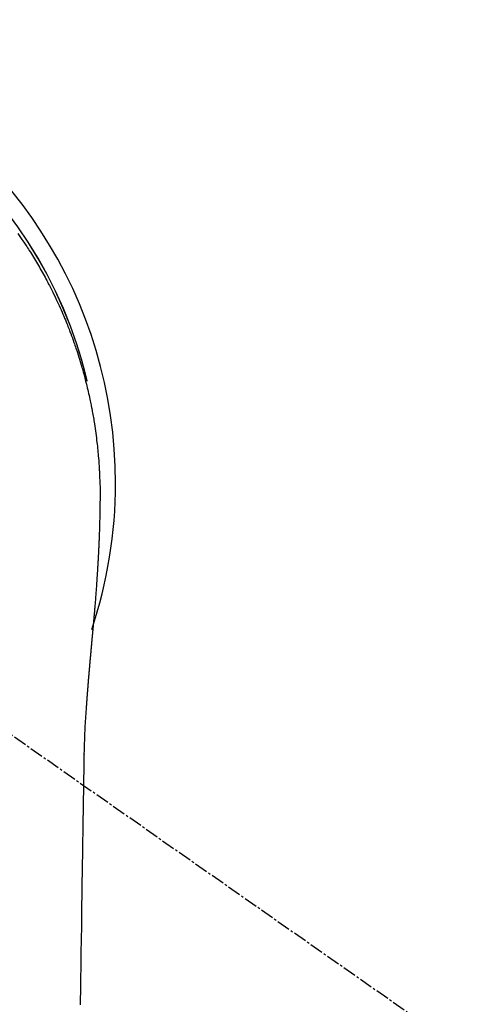
# Model space of a CAD drawing. Units: millimetres. Extents: x -109 to 26472, y -120 to 8847.
# Drawn here: x 2993 to 3018, y 6913 to 6968 of the extents above; entities that cross this region are included whole.
import ezdxf

# ---------------------------------------------------------------- set-up
doc = ezdxf.new("R2010")
doc.units = ezdxf.units.MM
doc.linetypes.add('CENTER2', pattern=[1.125, 0.75, -0.125, 0.125, -0.125])
doc.layers.add('150-機器', color=8, linetype='Continuous')

# ---------------------------------------------------------------- blocks, each defined once
blk = doc.blocks.new('F402_H')
at = {"layer": '150-機器', "color": 13, "linetype": 'CENTER2'}
blk.add_line((0, 0), (244.018, -170.863), dxfattribs=at)
at = {"layer": '150-機器', "color": 13, "linetype": 'Continuous'}
for points in [[(20.466, 13.971), (20.581, 13.807), (20.695, 13.641), (20.807, 13.475), (20.918, 13.308), (20.966, 13.235), (21.013, 13.162), (21.061, 13.09), (21.108, 13.016), (21.166, 12.925), (21.224, 12.833), (21.281, 12.741), (21.338, 12.648), (21.394, 12.556), (21.45, 12.463), (21.505, 12.37), (21.56, 12.276), (21.615, 12.183), (21.67, 12.089), (21.724, 11.995), (21.777, 11.901), (21.831, 11.806), (21.884, 11.712), (21.936, 11.617), (21.988, 11.521), (22.04, 11.426), (22.091, 11.331), (22.141, 11.235), (22.191, 11.139), (22.231, 11.062), (22.271, 10.985), (22.31, 10.908), (22.349, 10.83), (22.417, 10.694), (22.484, 10.558), (22.55, 10.422), (22.616, 10.285), (22.671, 10.167), (22.726, 10.049), (22.78, 9.931), (22.833, 9.812), (22.886, 9.693), (22.938, 9.574), (22.99, 9.455), (23.041, 9.335), (23.082, 9.235), (23.124, 9.135), (23.165, 9.034), (23.206, 8.934), (23.238, 8.853), (23.27, 8.773), (23.302, 8.692), (23.333, 8.611), (23.357, 8.55), (23.38, 8.49), (23.403, 8.429), (23.426, 8.368), (23.472, 8.246), (23.516, 8.123), (23.56, 8.001), (23.604, 7.878), (23.633, 7.796), (23.661, 7.714), (23.69, 7.632), (23.718, 7.55), (23.759, 7.426), (23.799, 7.303), (23.839, 7.178), (23.878, 7.054), (23.917, 6.93), (23.955, 6.805), (23.993, 6.681), (24.03, 6.556), (24.054, 6.472), (24.078, 6.388), (24.102, 6.304), (24.126, 6.22), (24.172, 6.053), (24.216, 5.884), (24.26, 5.716), (24.302, 5.547), (24.328, 5.441), (24.354, 5.336), (24.379, 5.23), (24.403, 5.123), (24.428, 5.017), (24.452, 4.911), (24.475, 4.804), (24.498, 4.698), (24.515, 4.612), (24.533, 4.527), (24.55, 4.441), (24.567, 4.355), (24.576, 4.313), (24.585, 4.27), (24.593, 4.228), (24.601, 4.185), (24.61, 4.142), (24.618, 4.099), (24.625, 4.056), (24.633, 4.013), (24.649, 3.927), (24.664, 3.841), (24.679, 3.755), (24.694, 3.669), (24.709, 3.583), (24.723, 3.497), (24.737, 3.411), (24.751, 3.324), (24.771, 3.194), (24.79, 3.065), (24.809, 2.935), (24.827, 2.805), (24.844, 2.674), (24.86, 2.544), (24.876, 2.413), (24.892, 2.283), (24.904, 2.174), (24.916, 2.065), (24.927, 1.956), (24.938, 1.847), (24.949, 1.737), (24.959, 1.628), (24.968, 1.519), (24.977, 1.409), (24.989, 1.256), (25, 1.103), (25.011, 0.949), (25.02, 0.796), (25.024, 0.73), (25.028, 0.664), (25.031, 0.598), (25.034, 0.533), (25.038, 0.445), (25.041, 0.357), (25.044, 0.269), (25.048, 0.18), (25.053, 0.092), (25.058, 0.003), (25.062, -0.085), (25.065, -0.174), (25.066, -0.242), (25.066, -0.311), (25.066, -0.38), (25.065, -0.449), (25.065, -0.557), (25.064, -0.664), (25.064, -0.772), (25.063, -0.88), (25.063, -0.958), (25.062, -1.036), (25.061, -1.114), (25.06, -1.192), (25.059, -1.246), (25.059, -1.3), (25.058, -1.353), (25.057, -1.407), (25.056, -1.491), (25.054, -1.575), (25.053, -1.659), (25.051, -1.743), (25.05, -1.81), (25.049, -1.876), (25.048, -1.942), (25.046, -2.009), (25.044, -2.087), (25.042, -2.165), (25.04, -2.243), (25.037, -2.321), (25.035, -2.391), (25.033, -2.46), (25.031, -2.53), (25.029, -2.6), (25.026, -2.681), (25.023, -2.762), (25.02, -2.842), (25.017, -2.923), (25.015, -2.989), (25.012, -3.054), (25.01, -3.119), (25.007, -3.185), (25.005, -3.25), (25.002, -3.316), (24.999, -3.381), (24.996, -3.447), (24.993, -3.519), (24.99, -3.591), (24.986, -3.663), (24.982, -3.735), (24.98, -3.79), (24.977, -3.844), (24.974, -3.899), (24.971, -3.954), (24.967, -4.046), (24.962, -4.138), (24.957, -4.23), (24.952, -4.323), (24.949, -4.378), (24.946, -4.434), (24.943, -4.489), (24.939, -4.545), (24.935, -4.618), (24.931, -4.69), (24.927, -4.763), (24.923, -4.835), (24.917, -4.922), (24.912, -5.009), (24.906, -5.096), (24.901, -5.183), (24.894, -5.282), (24.887, -5.381), (24.881, -5.48), (24.874, -5.579), (24.87, -5.634), (24.866, -5.689), (24.862, -5.745), (24.858, -5.8), (24.852, -5.874), (24.847, -5.948), (24.842, -6.022), (24.837, -6.096), (24.83, -6.181), (24.824, -6.265), (24.817, -6.35), (24.811, -6.435), (24.803, -6.536), (24.794, -6.638), (24.786, -6.739), (24.778, -6.841)], [(24.347, 5.709), (24.345, 5.717), (24.344, 5.72), (24.343, 5.724), (24.342, 5.728), (24.341, 5.731), (24.341, 5.735), (24.34, 5.739), (24.339, 5.742), (24.338, 5.746), (24.337, 5.75), (24.336, 5.753), (24.336, 5.757), (24.335, 5.76), (24.334, 5.764), (24.333, 5.768), (24.332, 5.771), (24.331, 5.775), (24.33, 5.779), (24.33, 5.782), (24.329, 5.786), (24.328, 5.789), (24.327, 5.793), (24.326, 5.797), (24.325, 5.8), (24.324, 5.804), (24.323, 5.808), (24.323, 5.811), (24.322, 5.815), (24.321, 5.819), (24.32, 5.822), (24.319, 5.826), (24.318, 5.829), (24.317, 5.833), (24.317, 5.836), (24.316, 5.839), (24.315, 5.843), (24.314, 5.847), (24.313, 5.85), (24.312, 5.854), (24.311, 5.858), (24.31, 5.861), (24.31, 5.865), (24.309, 5.868), (24.308, 5.872), (24.307, 5.876), (24.306, 5.879), (24.305, 5.883), (24.304, 5.887), (24.303, 5.89), (24.303, 5.894), (24.302, 5.897), (24.301, 5.901), (24.3, 5.905), (24.299, 5.908), (24.298, 5.912), (24.297, 5.916), (24.296, 5.919), (24.296, 5.923), (24.295, 5.927), (24.294, 5.93), (24.293, 5.934), (24.292, 5.937), (24.291, 5.941), (24.29, 5.945), (24.289, 5.948), (24.289, 5.952), (24.288, 5.956), (24.287, 5.959), (24.286, 5.963), (24.285, 5.967), (24.284, 5.97), (24.283, 5.974), (24.282, 5.977), (24.281, 5.981), (24.281, 5.985), (24.28, 5.988), (24.279, 5.992), (24.278, 5.996), (24.277, 5.999), (24.276, 6.003), (24.275, 6.007), (24.274, 6.01), (24.273, 6.014), (24.272, 6.017), (24.272, 6.021), (24.271, 6.025), (24.27, 6.028), (24.269, 6.032), (24.268, 6.036), (24.267, 6.039), (24.266, 6.043), (24.265, 6.047), (24.264, 6.05), (24.263, 6.054), (24.263, 6.057), (24.262, 6.061), (24.261, 6.065), (24.26, 6.068), (24.259, 6.072), (24.258, 6.076), (24.257, 6.079), (24.256, 6.083), (24.255, 6.087), (24.254, 6.09), (24.253, 6.094), (24.253, 6.097), (24.252, 6.101), (24.251, 6.105), (24.25, 6.108), (24.249, 6.112), (24.248, 6.116), (24.247, 6.119), (24.246, 6.123), (24.245, 6.127), (24.244, 6.13), (24.243, 6.134), (24.243, 6.137), (24.242, 6.141), (24.241, 6.145), (24.24, 6.148), (24.239, 6.152), (24.238, 6.156), (24.237, 6.159), (24.236, 6.163), (24.235, 6.167), (24.234, 6.17), (24.233, 6.174), (24.232, 6.177), (24.232, 6.181), (24.231, 6.185), (24.23, 6.188), (24.229, 6.192), (24.228, 6.196), (24.227, 6.199), (24.226, 6.203), (24.225, 6.207), (24.224, 6.21), (24.223, 6.213), (24.222, 6.216), (24.221, 6.22), (24.22, 6.224), (24.219, 6.227), (24.219, 6.231), (24.218, 6.235), (24.217, 6.238), (24.216, 6.242), (24.215, 6.245), (24.214, 6.249), (24.213, 6.253), (24.212, 6.256), (24.211, 6.26), (24.21, 6.264), (24.209, 6.267), (24.208, 6.271), (24.207, 6.275), (24.206, 6.278), (24.205, 6.282), (24.204, 6.285), (24.204, 6.289), (24.203, 6.293), (24.202, 6.296), (24.201, 6.3), (24.2, 6.304), (24.199, 6.307), (24.198, 6.311), (24.197, 6.315), (24.196, 6.318), (24.195, 6.322), (24.194, 6.325), (24.193, 6.329), (24.192, 6.333), (24.191, 6.336), (24.19, 6.34), (24.189, 6.344), (24.188, 6.347), (24.187, 6.351), (24.187, 6.355), (24.186, 6.358), (24.185, 6.362), (24.184, 6.365), (24.183, 6.369), (24.182, 6.373), (24.181, 6.376), (24.18, 6.38), (24.179, 6.384), (24.178, 6.387), (24.177, 6.391), (24.176, 6.394), (24.175, 6.398), (24.174, 6.402), (24.173, 6.405), (24.172, 6.409), (24.171, 6.413), (24.17, 6.416), (24.169, 6.42), (24.168, 6.424), (24.167, 6.427), (24.166, 6.431), (24.165, 6.434), (24.165, 6.438), (24.164, 6.442), (24.163, 6.445), (24.162, 6.449), (24.161, 6.453), (24.16, 6.456), (24.159, 6.46), (24.158, 6.464), (24.157, 6.467), (24.156, 6.471), (24.155, 6.474), (24.154, 6.478), (24.153, 6.482), (24.152, 6.485), (24.151, 6.489), (24.15, 6.493), (24.149, 6.496), (24.148, 6.5), (24.147, 6.503), (24.146, 6.507), (24.145, 6.511), (24.144, 6.514), (24.143, 6.518), (24.142, 6.522), (24.141, 6.525), (24.14, 6.529), (24.139, 6.532), (24.138, 6.536), (24.137, 6.54), (24.136, 6.543), (24.135, 6.547), (24.134, 6.551), (24.133, 6.554), (24.132, 6.558), (24.131, 6.562), (24.13, 6.565), (24.129, 6.569), (24.128, 6.572), (24.127, 6.576), (24.127, 6.58), (24.126, 6.583), (24.125, 6.587), (24.124, 6.59), (24.123, 6.593), (24.122, 6.597), (24.121, 6.6), (24.12, 6.604), (24.119, 6.608), (24.118, 6.611), (24.117, 6.615), (24.116, 6.619), (24.115, 6.622), (24.114, 6.626), (24.113, 6.629), (24.112, 6.633), (24.111, 6.637), (24.11, 6.64), (24.109, 6.644), (24.108, 6.648), (24.107, 6.651), (24.106, 6.655), (24.105, 6.658), (24.104, 6.662), (24.103, 6.666), (24.102, 6.669), (24.101, 6.673), (24.1, 6.677), (24.099, 6.68), (24.098, 6.684), (24.097, 6.687), (24.096, 6.691), (24.095, 6.695), (24.094, 6.698), (24.093, 6.702), (24.092, 6.706), (24.091, 6.709), (24.09, 6.713), (24.089, 6.716), (24.088, 6.72), (24.087, 6.724), (24.086, 6.727), (24.085, 6.731), (24.084, 6.735), (24.083, 6.738), (24.082, 6.742), (24.081, 6.745), (24.08, 6.749), (24.079, 6.753), (24.078, 6.756), (24.077, 6.76), (24.076, 6.764), (24.074, 6.767), (24.073, 6.771), (24.072, 6.774), (24.071, 6.778), (24.07, 6.782), (24.069, 6.785), (24.069, 6.789), (24.068, 6.793), (24.067, 6.796), (24.066, 6.8), (24.065, 6.803), (24.064, 6.807), (24.063, 6.811), (24.062, 6.814), (24.061, 6.818), (24.06, 6.821), (24.059, 6.825), (24.058, 6.829), (24.057, 6.832), (24.056, 6.836), (24.055, 6.84), (24.054, 6.843), (24.053, 6.847), (24.052, 6.85), (24.051, 6.854), (24.05, 6.858), (24.049, 6.861), (24.048, 6.865), (24.047, 6.869), (24.046, 6.872), (24.045, 6.876), (24.044, 6.879), (24.043, 6.883), (24.042, 6.887), (24.041, 6.89), (24.04, 6.894), (24.039, 6.897), (24.038, 6.901), (24.037, 6.905), (24.036, 6.908), (24.034, 6.912), (24.033, 6.916), (24.032, 6.919), (24.031, 6.923), (24.03, 6.926), (24.029, 6.93), (24.028, 6.934), (24.027, 6.937), (24.026, 6.941), (24.025, 6.944), (24.024, 6.948), (24.023, 6.952), (24.022, 6.955), (24.021, 6.959), (24.02, 6.963), (24.019, 6.965), (24.018, 6.969), (24.017, 6.972), (24.016, 6.976), (24.015, 6.98), (24.014, 6.983), (24.013, 6.987), (24.012, 6.99), (24.01, 6.994), (24.009, 6.998), (24.008, 7.001), (24.007, 7.005), (24.006, 7.009), (24.005, 7.012), (24.004, 7.016), (24.003, 7.019), (24.002, 7.023), (24.001, 7.027), (24, 7.03), (23.999, 7.034), (23.998, 7.037), (23.997, 7.041), (23.996, 7.045), (23.995, 7.048), (23.994, 7.052), (23.993, 7.055), (23.991, 7.059), (23.99, 7.063), (23.989, 7.066), (23.988, 7.07), (23.987, 7.074), (23.986, 7.077), (23.985, 7.081), (23.984, 7.084), (23.983, 7.088), (23.982, 7.092), (23.981, 7.095), (23.98, 7.099), (23.979, 7.102), (23.978, 7.106), (23.977, 7.11), (23.976, 7.113), (23.974, 7.117), (23.973, 7.12), (23.972, 7.124), (23.971, 7.128), (23.97, 7.131), (23.969, 7.135), (23.968, 7.138), (23.967, 7.142), (23.966, 7.146), (23.965, 7.149), (23.964, 7.153), (23.963, 7.157), (23.962, 7.16), (23.961, 7.164), (23.959, 7.167), (23.958, 7.171), (23.957, 7.175), (23.956, 7.178), (23.955, 7.182), (23.954, 7.185), (23.953, 7.189), (23.952, 7.193), (23.951, 7.196), (23.95, 7.2), (23.949, 7.203), (23.948, 7.207), (23.947, 7.211), (23.945, 7.214), (23.944, 7.218), (23.943, 7.221), (23.942, 7.225), (23.941, 7.229), (23.94, 7.232), (23.939, 7.236), (23.938, 7.239), (23.937, 7.243), (23.936, 7.247), (23.935, 7.25), (23.933, 7.254), (23.932, 7.257), (23.931, 7.261), (23.93, 7.265), (23.929, 7.268), (23.928, 7.272), (23.927, 7.275), (23.926, 7.279), (23.925, 7.283), (23.924, 7.286), (23.923, 7.29), (23.921, 7.293), (23.92, 7.297), (23.919, 7.301), (23.918, 7.304), (23.917, 7.308), (23.916, 7.311), (23.915, 7.315), (23.914, 7.319), (23.913, 7.322), (23.912, 7.326), (23.91, 7.33), (23.909, 7.333), (23.908, 7.337), (23.907, 7.34), (23.906, 7.343), (23.905, 7.347), (23.904, 7.35), (23.903, 7.354), (23.902, 7.357), (23.901, 7.361), (23.899, 7.365), (23.898, 7.368), (23.897, 7.372), (23.896, 7.375), (23.895, 7.379), (23.894, 7.382), (23.893, 7.386), (23.892, 7.39), (23.891, 7.393), (23.889, 7.397), (23.888, 7.4), (23.887, 7.404), (23.886, 7.408), (23.885, 7.411), (23.884, 7.415), (23.883, 7.418), (23.882, 7.422), (23.881, 7.426), (23.879, 7.429), (23.878, 7.433), (23.877, 7.436), (23.876, 7.44), (23.875, 7.444), (23.874, 7.447), (23.873, 7.451), (23.872, 7.454), (23.87, 7.458), (23.869, 7.462), (23.868, 7.465), (23.867, 7.469), (23.866, 7.472), (23.865, 7.476), (23.864, 7.48), (23.863, 7.483), (23.861, 7.487), (23.86, 7.49), (23.859, 7.494), (23.858, 7.498), (23.857, 7.501), (23.856, 7.505), (23.855, 7.508), (23.854, 7.512), (23.852, 7.515), (23.851, 7.519), (23.85, 7.522), (23.849, 7.525), (23.848, 7.529), (23.847, 7.532), (23.846, 7.534), (23.846, 7.537), (23.845, 7.539), (23.844, 7.542), (23.843, 7.544), (23.842, 7.549), (23.838, 7.562)], [(24.778, -6.841), (24.778, -6.848), (24.777, -6.855), (24.776, -6.862), (24.776, -6.869), (24.775, -6.876), (24.775, -6.883), (24.774, -6.89), (24.774, -6.897), (24.773, -6.904), (24.772, -6.911), (24.772, -6.918), (24.771, -6.925), (24.771, -6.932), (24.77, -6.938), (24.77, -6.945), (24.769, -6.952), (24.768, -6.959), (24.768, -6.966), (24.767, -6.973), (24.767, -6.98), (24.766, -6.986), (24.765, -6.994), (24.765, -7.001), (24.764, -7.008), (24.764, -7.015), (24.763, -7.022), (24.763, -7.029), (24.762, -7.036), (24.761, -7.043), (24.761, -7.05), (24.76, -7.057), (24.76, -7.064), (24.759, -7.071), (24.758, -7.078), (24.758, -7.085), (24.757, -7.092), (24.757, -7.099), (24.756, -7.106), (24.755, -7.113), (24.755, -7.121), (24.754, -7.128), (24.754, -7.135), (24.753, -7.142), (24.752, -7.149), (24.752, -7.156), (24.751, -7.163), (24.75, -7.17), (24.75, -7.177), (24.749, -7.185), (24.749, -7.192), (24.748, -7.199), (24.747, -7.206), (24.747, -7.213), (24.746, -7.22), (24.746, -7.227), (24.745, -7.234), (24.744, -7.242), (24.744, -7.249), (24.743, -7.256), (24.742, -7.263), (24.742, -7.27), (24.741, -7.277), (24.741, -7.285), (24.74, -7.292), (24.739, -7.299), (24.739, -7.306), (24.738, -7.313), (24.737, -7.321), (24.737, -7.328), (24.736, -7.335), (24.736, -7.342), (24.735, -7.349), (24.734, -7.357), (24.734, -7.363), (24.733, -7.37), (24.732, -7.377), (24.732, -7.384), (24.731, -7.392), (24.731, -7.399), (24.73, -7.406), (24.729, -7.413), (24.729, -7.421), (24.728, -7.428), (24.727, -7.435), (24.727, -7.442), (24.726, -7.45), (24.725, -7.457), (24.725, -7.464), (24.724, -7.471), (24.724, -7.479), (24.723, -7.486), (24.722, -7.493), (24.722, -7.5), (24.721, -7.508), (24.72, -7.515), (24.72, -7.522), (24.719, -7.53), (24.718, -7.537), (24.718, -7.544), (24.717, -7.552), (24.716, -7.559), (24.716, -7.566), (24.715, -7.574), (24.714, -7.581), (24.714, -7.588), (24.713, -7.595), (24.713, -7.603), (24.712, -7.61), (24.711, -7.617), (24.711, -7.625), (24.71, -7.632), (24.709, -7.64), (24.709, -7.647), (24.708, -7.654), (24.707, -7.662), (24.707, -7.669), (24.706, -7.676), (24.705, -7.684), (24.705, -7.691), (24.704, -7.698), (24.703, -7.706), (24.703, -7.713), (24.702, -7.721), (24.701, -7.728), (24.701, -7.734), (24.7, -7.742), (24.699, -7.749), (24.699, -7.757), (24.698, -7.764), (24.697, -7.771), (24.697, -7.779), (24.696, -7.786), (24.695, -7.794), (24.695, -7.801), (24.694, -7.809), (24.693, -7.816), (24.693, -7.824), (24.692, -7.831), (24.691, -7.838), (24.691, -7.846), (24.69, -7.853), (24.689, -7.861), (24.689, -7.868), (24.688, -7.876), (24.687, -7.883), (24.687, -7.891), (24.686, -7.898), (24.685, -7.906), (24.685, -7.913), (24.684, -7.921), (24.683, -7.928), (24.682, -7.936), (24.682, -7.943), (24.681, -7.951), (24.68, -7.958), (24.68, -7.966), (24.679, -7.973), (24.678, -7.981), (24.678, -7.988), (24.677, -7.996), (24.676, -8.003), (24.676, -8.011), (24.675, -8.018), (24.674, -8.026), (24.674, -8.033), (24.673, -8.041), (24.672, -8.048), (24.672, -8.056), (24.671, -8.064), (24.67, -8.071), (24.669, -8.079), (24.669, -8.086), (24.668, -8.094), (24.667, -8.101), (24.667, -8.109), (24.666, -8.116), (24.665, -8.123), (24.665, -8.131), (24.664, -8.138), (24.663, -8.146), (24.663, -8.154), (24.662, -8.161), (24.661, -8.169), (24.66, -8.176), (24.66, -8.184), (24.659, -8.192), (24.658, -8.199), (24.658, -8.207), (24.657, -8.215), (24.656, -8.222), (24.656, -8.23), (24.655, -8.237), (24.654, -8.245), (24.653, -8.253), (24.653, -8.26), (24.652, -8.268), (24.651, -8.276), (24.651, -8.283), (24.65, -8.291), (24.649, -8.299), (24.648, -8.306), (24.648, -8.314), (24.647, -8.322), (24.646, -8.329), (24.646, -8.337), (24.645, -8.345), (24.644, -8.352), (24.644, -8.36), (24.643, -8.368), (24.642, -8.376), (24.641, -8.383), (24.641, -8.391), (24.64, -8.399), (24.639, -8.406), (24.639, -8.414), (24.638, -8.422), (24.637, -8.43), (24.636, -8.437), (24.636, -8.445), (24.635, -8.453), (24.634, -8.461), (24.634, -8.468), (24.633, -8.476), (24.632, -8.484), (24.631, -8.491), (24.631, -8.498), (24.63, -8.506), (24.629, -8.514), (24.629, -8.522), (24.628, -8.529), (24.627, -8.537), (24.626, -8.545), (24.626, -8.553), (24.625, -8.561), (24.624, -8.568), (24.624, -8.576), (24.623, -8.584), (24.622, -8.592), (24.621, -8.6), (24.621, -8.607), (24.62, -8.615), (24.619, -8.623), (24.618, -8.631), (24.618, -8.639), (24.617, -8.647), (24.616, -8.654), (24.616, -8.662), (24.615, -8.67), (24.614, -8.678), (24.613, -8.686), (24.613, -8.694), (24.612, -8.701), (24.611, -8.709), (24.611, -8.717), (24.61, -8.725), (24.609, -8.733), (24.608, -8.741), (24.608, -8.749), (24.607, -8.757), (24.606, -8.764), (24.605, -8.772), (24.605, -8.78), (24.604, -8.788), (24.603, -8.796), (24.603, -8.804), (24.602, -8.812), (24.601, -8.82), (24.6, -8.828), (24.6, -8.836), (24.599, -8.844), (24.598, -8.851), (24.597, -8.859), (24.597, -8.866), (24.596, -8.874), (24.595, -8.882), (24.594, -8.89), (24.594, -8.898), (24.593, -8.906), (24.592, -8.914), (24.592, -8.922), (24.591, -8.93), (24.59, -8.938), (24.589, -8.946), (24.589, -8.954), (24.588, -8.962), (24.587, -8.97), (24.586, -8.978), (24.586, -8.986), (24.585, -8.994), (24.584, -9.002), (24.583, -9.01), (24.583, -9.018), (24.582, -9.026), (24.581, -9.034), (24.581, -9.042), (24.58, -9.05), (24.579, -9.058), (24.578, -9.066), (24.578, -9.074), (24.577, -9.082), (24.576, -9.09), (24.575, -9.098), (24.575, -9.106), (24.574, -9.114), (24.573, -9.122), (24.572, -9.13), (24.572, -9.138), (24.571, -9.146), (24.57, -9.154), (24.569, -9.162), (24.569, -9.17), (24.568, -9.178), (24.567, -9.186), (24.566, -9.195), (24.566, -9.203), (24.565, -9.211), (24.564, -9.219), (24.564, -9.227), (24.563, -9.235), (24.562, -9.242), (24.561, -9.25), (24.561, -9.258), (24.56, -9.266), (24.559, -9.275), (24.558, -9.283), (24.558, -9.291), (24.557, -9.299), (24.556, -9.307), (24.555, -9.315), (24.555, -9.323), (24.554, -9.331), (24.553, -9.34), (24.552, -9.348), (24.552, -9.356), (24.551, -9.364), (24.55, -9.372), (24.549, -9.38), (24.549, -9.388), (24.548, -9.397), (24.548, -9.405), (24.547, -9.413), (24.547, -9.421), (24.546, -9.429), (24.545, -9.438), (24.544, -9.446), (24.544, -9.454), (24.543, -9.462), (24.542, -9.47), (24.541, -9.479), (24.541, -9.487), (24.54, -9.495), (24.539, -9.503), (24.538, -9.511), (24.538, -9.52), (24.537, -9.528), (24.536, -9.536), (24.536, -9.544), (24.535, -9.552), (24.534, -9.561), (24.533, -9.569), (24.533, -9.577), (24.532, -9.585), (24.531, -9.594), (24.53, -9.602), (24.53, -9.61), (24.529, -9.618), (24.528, -9.626), (24.527, -9.634), (24.527, -9.642), (24.526, -9.651), (24.525, -9.659), (24.524, -9.667), (24.524, -9.675), (24.523, -9.684), (24.522, -9.692), (24.521, -9.7), (24.521, -9.709), (24.52, -9.717), (24.519, -9.725), (24.518, -9.733), (24.518, -9.742), (24.517, -9.75), (24.516, -9.758), (24.515, -9.767), (24.515, -9.775), (24.514, -9.783), (24.513, -9.792), (24.512, -9.8), (24.512, -9.808), (24.511, -9.817), (24.51, -9.825), (24.509, -9.833), (24.509, -9.842), (24.508, -9.85), (24.507, -9.859), (24.506, -9.867), (24.506, -9.875), (24.505, -9.884), (24.504, -9.892), (24.503, -9.9), (24.503, -9.909), (24.502, -9.917), (24.501, -9.926), (24.5, -9.934), (24.5, -9.942), (24.499, -9.951), (24.498, -9.959), (24.497, -9.968), (24.497, -9.976), (24.496, -9.984), (24.495, -9.993), (24.494, -10), (24.494, -10.009), (24.493, -10.017), (24.492, -10.026), (24.491, -10.034), (24.491, -10.042), (24.49, -10.051), (24.489, -10.059), (24.488, -10.068), (24.488, -10.076), (24.487, -10.085), (24.486, -10.093), (24.485, -10.102), (24.485, -10.11), (24.484, -10.119), (24.483, -10.127), (24.482, -10.135), (24.482, -10.144), (24.481, -10.152), (24.48, -10.161), (24.479, -10.169), (24.479, -10.178), (24.478, -10.186), (24.477, -10.195), (24.476, -10.203), (24.476, -10.212), (24.475, -10.22), (24.474, -10.229), (24.474, -10.237), (24.473, -10.246), (24.472, -10.255), (24.471, -10.263), (24.471, -10.272), (24.47, -10.28), (24.469, -10.289), (24.468, -10.297), (24.468, -10.306), (24.467, -10.314), (24.466, -10.323), (24.465, -10.331), (24.465, -10.34), (24.464, -10.349), (24.463, -10.357), (24.462, -10.366), (24.462, -10.373), (24.461, -10.382), (24.46, -10.39), (24.459, -10.399), (24.459, -10.408), (24.458, -10.416), (24.457, -10.425), (24.456, -10.433), (24.456, -10.442), (24.455, -10.451), (24.454, -10.459), (24.453, -10.468), (24.453, -10.476), (24.452, -10.485), (24.451, -10.494), (24.45, -10.502), (24.45, -10.511), (24.449, -10.52), (24.448, -10.528), (24.448, -10.537), (24.447, -10.546), (24.446, -10.554), (24.445, -10.563), (24.445, -10.571), (24.444, -10.58), (24.443, -10.589), (24.442, -10.597), (24.442, -10.606), (24.441, -10.615), (24.44, -10.623), (24.439, -10.632), (24.439, -10.641), (24.438, -10.65), (24.437, -10.658), (24.436, -10.667), (24.436, -10.676), (24.435, -10.684), (24.434, -10.693), (24.434, -10.702), (24.433, -10.71), (24.432, -10.719), (24.431, -10.728), (24.431, -10.737), (24.43, -10.745), (24.429, -10.753), (24.428, -10.762), (24.428, -10.77), (24.427, -10.779), (24.426, -10.788), (24.425, -10.797), (24.425, -10.805), (24.424, -10.814), (24.423, -10.823), (24.422, -10.832), (24.422, -10.84), (24.421, -10.849), (24.42, -10.858), (24.42, -10.867), (24.419, -10.876), (24.418, -10.884), (24.417, -10.893), (24.417, -10.902), (24.416, -10.911), (24.415, -10.919), (24.414, -10.928), (24.414, -10.937), (24.413, -10.946), (24.412, -10.955), (24.412, -10.964), (24.411, -10.972), (24.41, -10.981), (24.409, -10.99), (24.409, -10.999), (24.408, -11.008), (24.407, -11.016), (24.406, -11.025), (24.406, -11.034), (24.405, -11.043), (24.404, -11.052), (24.404, -11.061), (24.403, -11.069), (24.402, -11.078), (24.401, -11.087), (24.401, -11.096), (24.4, -11.105), (24.399, -11.114), (24.399, -11.123), (24.398, -11.131), (24.397, -11.139), (24.396, -11.148), (24.396, -11.157), (24.395, -11.166), (24.394, -11.175), (24.393, -11.184), (24.393, -11.193), (24.392, -11.202), (24.391, -11.211), (24.391, -11.219), (24.39, -11.228), (24.389, -11.237), (24.388, -11.246), (24.388, -11.255), (24.387, -11.264), (24.386, -11.273), (24.386, -11.282), (24.385, -11.291), (24.384, -11.3), (24.383, -11.309), (24.383, -11.318), (24.382, -11.327), (24.381, -11.336), (24.381, -11.345), (24.38, -11.354), (24.379, -11.363), (24.378, -11.371), (24.378, -11.38), (24.377, -11.389), (24.376, -11.398), (24.376, -11.407), (24.375, -11.416), (24.374, -11.425), (24.373, -11.434), (24.373, -11.443), (24.372, -11.452), (24.371, -11.461), (24.371, -11.47), (24.37, -11.479), (24.369, -11.488), (24.369, -11.497), (24.368, -11.505), (24.367, -11.514), (24.366, -11.523), (24.366, -11.532), (24.365, -11.542), (24.364, -11.551), (24.364, -11.56), (24.363, -11.569), (24.362, -11.578), (24.362, -11.587), (24.361, -11.596), (24.36, -11.605), (24.359, -11.614), (24.359, -11.623), (24.358, -11.632), (24.357, -11.641), (24.357, -11.65), (24.356, -11.659), (24.355, -11.668), (24.355, -11.677), (24.354, -11.686), (24.353, -11.696), (24.352, -11.705), (24.352, -11.714), (24.351, -11.723), (24.35, -11.732), (24.35, -11.741), (24.349, -11.75), (24.348, -11.759), (24.348, -11.768), (24.347, -11.777), (24.346, -11.787), (24.346, -11.796), (24.345, -11.805), (24.344, -11.814), (24.343, -11.823), (24.343, -11.832), (24.342, -11.841), (24.341, -11.851), (24.341, -11.86), (24.34, -11.869), (24.339, -11.878), (24.339, -11.886), (24.338, -11.895), (24.337, -11.904), (24.337, -11.914), (24.336, -11.923), (24.335, -11.932), (24.335, -11.941), (24.334, -11.95), (24.333, -11.96), (24.333, -11.969), (24.332, -11.978), (24.331, -11.987), (24.33, -11.996), (24.33, -12.006), (24.329, -12.015), (24.328, -12.024), (24.328, -12.033), (24.327, -12.042), (24.326, -12.052), (24.326, -12.061), (24.325, -12.07), (24.324, -12.079), (24.324, -12.089), (24.323, -12.098), (24.322, -12.107), (24.322, -12.116), (24.321, -12.126), (24.32, -12.135), (24.32, -12.144), (24.319, -12.153), (24.318, -12.163), (24.318, -12.172), (24.317, -12.181), (24.316, -12.191), (24.316, -12.2), (24.315, -12.209), (24.314, -12.218), (24.314, -12.228), (24.313, -12.237), (24.312, -12.246), (24.312, -12.256), (24.311, -12.264), (24.311, -12.273), (24.31, -12.283), (24.309, -12.292), (24.309, -12.301), (24.308, -12.311), (24.307, -12.32), (24.307, -12.329), (24.306, -12.339), (24.305, -12.348), (24.305, -12.357), (24.304, -12.367), (24.303, -12.376), (24.303, -12.385), (24.302, -12.395), (24.301, -12.404), (24.301, -12.413), (24.3, -12.423), (24.299, -12.432), (24.299, -12.441), (24.298, -12.451), (24.297, -12.46), (24.297, -12.47), (24.296, -12.479), (24.296, -12.488), (24.295, -12.498), (24.294, -12.507), (24.294, -12.516), (24.293, -12.526), (24.292, -12.535), (24.292, -12.544), (24.291, -12.554), (24.29, -12.563), (24.29, -12.573), (24.289, -12.582), (24.288, -12.591)], [(24.281, -12.591), (24.265, -12.851), (24.248, -13.111), (24.233, -13.371), (24.219, -13.631), (24.21, -13.816), (24.202, -14.002), (24.194, -14.187), (24.187, -14.373), (24.181, -14.566), (24.175, -14.759), (24.171, -14.953), (24.167, -15.146), (24.166, -15.233), (24.165, -15.321), (24.163, -15.408), (24.162, -15.496), (24.16, -15.616), (24.158, -15.735), (24.156, -15.855), (24.154, -15.975), (24.152, -16.108), (24.15, -16.241), (24.148, -16.374), (24.145, -16.507), (24.143, -16.627), (24.141, -16.746), (24.139, -16.866), (24.137, -16.985), (24.135, -17.122), (24.133, -17.258), (24.131, -17.395), (24.128, -17.532), (24.125, -17.765), (24.121, -17.999), (24.117, -18.233), (24.113, -18.467), (24.11, -18.7), (24.106, -18.934), (24.102, -19.167), (24.098, -19.401), (24.094, -19.658), (24.09, -19.915), (24.086, -20.172), (24.082, -20.43), (24.079, -20.675), (24.075, -20.921), (24.071, -21.167), (24.068, -21.412), (24.061, -21.842), (24.054, -22.272), (24.047, -22.703), (24.041, -23.133), (24.035, -23.547), (24.029, -23.961), (24.024, -24.375), (24.019, -24.789), (24.008, -25.53), (23.998, -26.27), (23.986, -27.01), (23.975, -27.75), (23.969, -28.111), (23.963, -28.472), (23.958, -28.834), (23.952, -29.195)], [(24.168, -15.151), (24.168, -15.152), (24.168, -15.153), (24.168, -15.154), (24.168, -15.155), (24.168, -15.156), (24.168, -15.157), (24.168, -15.158), (24.168, -15.159), (24.168, -15.16), (24.168, -15.161), (24.168, -15.162), (24.168, -15.163), (24.167, -15.164), (24.167, -15.165), (24.167, -15.166), (24.167, -15.167), (24.167, -15.168), (24.167, -15.169), (24.167, -15.17), (24.167, -15.171), (24.167, -15.172), (24.167, -15.173), (24.167, -15.174), (24.167, -15.175), (24.167, -15.176), (24.167, -15.177), (24.167, -15.178), (24.167, -15.179), (24.167, -15.18), (24.167, -15.181), (24.167, -15.182), (24.167, -15.183), (24.167, -15.184), (24.167, -15.185), (24.167, -15.186), (24.167, -15.187), (24.167, -15.188), (24.167, -15.189), (24.167, -15.19), (24.167, -15.191), (24.167, -15.192), (24.167, -15.193), (24.167, -15.194), (24.167, -15.195), (24.167, -15.196), (24.167, -15.197), (24.167, -15.198), (24.167, -15.199), (24.167, -15.2), (24.167, -15.201), (24.167, -15.202), (24.167, -15.203), (24.167, -15.204), (24.167, -15.205), (24.167, -15.206), (24.167, -15.207), (24.167, -15.208), (24.167, -15.209), (24.167, -15.21), (24.167, -15.211), (24.167, -15.212), (24.167, -15.213), (24.167, -15.214), (24.167, -15.215), (24.167, -15.216), (24.167, -15.217), (24.167, -15.218), (24.167, -15.219), (24.167, -15.22), (24.167, -15.221), (24.166, -15.221), (24.166, -15.222), (24.166, -15.223), (24.166, -15.224), (24.166, -15.225), (24.166, -15.226), (24.166, -15.227)]]:
    blk.add_lwpolyline(points, dxfattribs=at)
for centre, radius, start, end in [((0, 0), 25.931, 0, 197.7244), ((0, -0.057), 25.02, 13.3229, 166.6771), ((0.007, -0.057), 25.02, 13.3229, 166.6771), ((0, 0), 25.931, 341.5838, 0)]:
    blk.add_arc(centre, radius, start, end, dxfattribs=at)

msp = doc.modelspace()

# ---------------------------------------------------------------- block references
at = {"layer": '150-機器'}
msp.add_blockref('F402_H', (2972.005, 6941.762), dxfattribs=at)

doc.saveas('drawing.dxf')
